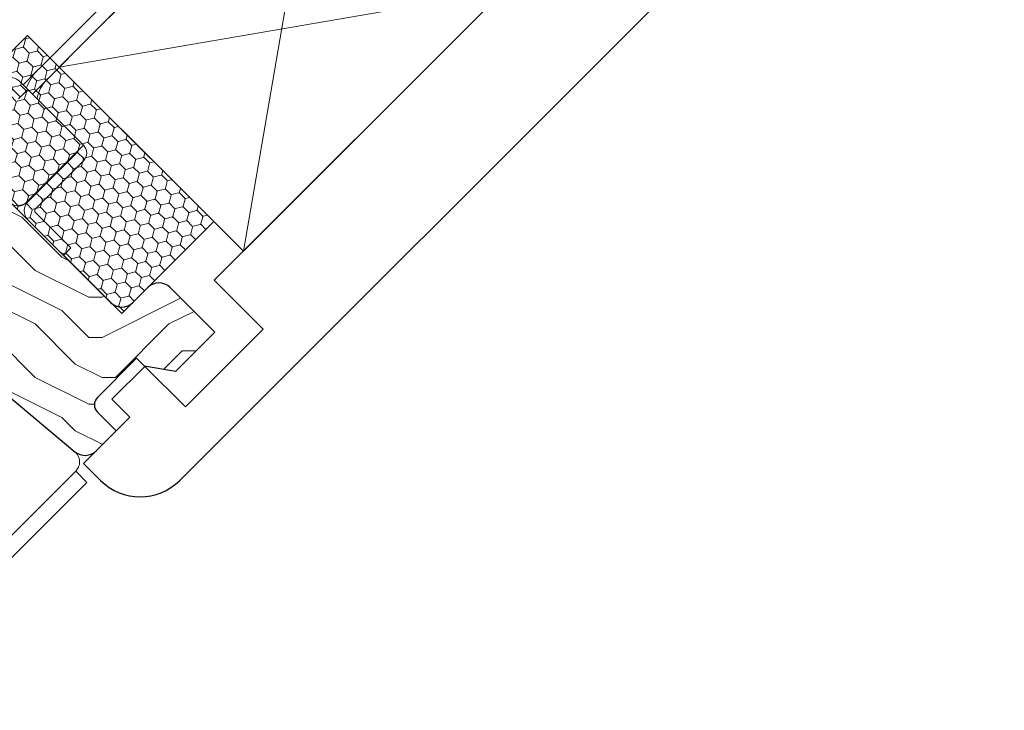
# Model space of a CAD drawing. Units: millimetres. Extents: x -23272466 to 44913, y -22484615 to 188.
# Drawn here: x -23269090 to -23268716, y -22483988 to -22483725 of the extents above; entities that cross this region are included whole.
import ezdxf

# ---------------------------------------------------------------- set-up
doc = ezdxf.new("R2010")
doc.units = ezdxf.units.MM
doc.layers.get('0').update_dxf_attribs({"lineweight": 20})
for name, color, linetype, lineweight in [('KEYLITE DECORATION TRIM', 3, 'Continuous', 25), ('KEYLITE IN VIEW', 253, 'Continuous', 5), ('KEYLITE ROOF WINDOW FUTURETHERM FOAM', 61, 'Continuous', 9), ('KEYLITE ROOF WINDOW HATCH', 7, 'Continuous', 13), ('KEYLITE SECTION EDGE', 7, 'Continuous', 30)]:
    doc.layers.add(name, color=color, linetype=linetype, lineweight=lineweight)

msp = doc.modelspace()

# ---------------------------------------------------------------- hatches: boundary and pattern name
at = {"layer": 'KEYLITE ROOF WINDOW FUTURETHERM FOAM', "ltscale": 10}
h = msp.add_hatch(dxfattribs=at)
h.set_pattern_fill('HONEY', color=256, angle=135, style=0)
h.set_pattern_definition([(135, (23270968.9423, 22482438.1148), (-5.31187852024, 1.42331357056), [3.175, -6.35]), (255, (23270968.9423, 22482438.1148), (1.42331355046, -5.31187852563), [3.175, -6.35]), (195, (23270968.9423, 22482438.1148), (-3.88856496978, -3.88856495506), [-6.35, 3.175])])
h.paths.add_polyline_path([(-23269122.233, -22483766.122), (-23269051.522, -22483836.833), (-23269016.536, -22483801.847), (-23269087.247, -22483731.136)])
at = {"layer": 'KEYLITE ROOF WINDOW HATCH'}
h = msp.add_hatch(dxfattribs=at)
h.set_pattern_fill('WOOD ENDGRAIN', color=256, scale=4, style=0, pattern_type=2)
h.set_pattern_definition([(360, (-23272615.07, -22486401.15), (101.6, 101.6), [5.08, -96.52]), (360, (-23272686.19, -22486390.99), (101.6, 101.6), [10.16, -91.44]), (360, (-23272620.15, -22486385.91), (101.6, 101.6), [5.08, -96.52]), (360, (-23272681.11, -22486375.75), (101.6, 101.6), [5.08, -96.52]), (360, (-23272620.15, -22486370.67), (101.6, 101.6), [5.08, -96.52]), (360, (-23272676.03, -22486365.59), (101.6, 101.6), [5.08, -96.52]), (360, (-23272620.15, -22486360.51), (101.6, 101.6), [5.08, -96.52]), (360, (-23272676.03, -22486350.35), (101.6, 101.6), [5.08, -55.88, 5.08, -35.56]), (360, (-23272676.03, -22486340.19), (101.6, 101.6), [10.16, -50.8, 5.08, -35.56]), (360, (-23272681.11, -22486324.95), (101.6, 101.6), [5.08, -15.24, 5.08, -40.64, 5.08, -30.48]), (360, (-23272686.19, -22486314.79), (101.6, 101.6), [5.08, -20.32, 10.16, -66.04]), (360, (-23272620.15, -22486309.71), (101.6, 101.6), [5.08, -96.52]), (360, (-23272686.19, -22486304.63), (101.6, 101.6), [5.08, -25.4, 5.08, -66.04]), (45, (-23272696.35, -22486401.15), (-4e-06, 101.6), [14.3684, -129.3157]), (45, (-23272609.99, -22486401.15), (-4e-06, 101.6), [28.7368, -114.9473]), (45, (-23272609.99, -22486350.35), (-4e-06, 101.6), [7.1841, -136.5]), (45, (-23272696.35, -22486340.19), (-4e-06, 101.6), [21.5526, -122.1315]), (45, (-23272609.99, -22486340.19), (-4e-06, 101.6), [35.921, -107.763]), (45, (-23272609.99, -22486324.95), (-4e-06, 101.6), [21.5526, -122.1315]), (315, (-23272630.31, -22486314.79), (101.6, -1e-05), [7.1841, -136.5]), (315, (-23272665.87, -22486396.07), (101.6, -1e-05), [14.3684, -129.3157]), (315, (-23272660.79, -22486355.43), (101.6, -1e-05), [14.3684, -129.3157]), (315, (-23272630.31, -22486375.75), (101.6, -1e-05), [14.3684, -129.3157]), (315, (-23272635.39, -22486335.11), (101.6, -1e-05), [14.3684, -129.3157]), (315, (-23272630.31, -22486324.95), (101.6, -1e-05), [21.5526, -122.1315]), (315, (-23272655.71, -22486385.91), (101.6, -1e-05), [21.5526, -122.1315]), (315, (-23272640.47, -22486380.83), (101.6, -1e-05), [21.5526, -122.1315]), (315, (-23272655.71, -22486345.27), (101.6, -1e-05), [21.5526, -122.1315]), (315, (-23272645.55, -22486340.19), (101.6, -1e-05), [21.5526, -122.1315]), (26.565, (-23272691.27, -22486380.833), (101.6, -2e-05), [11.3592, -215.8253]), (26.565, (-23272615.07, -22486385.913), (101.6, -2e-05), [45.437, -181.7476]), (26.565, (-23272615.07, -22486370.673), (101.6, -2e-05), [45.437, -181.7476]), (26.565, (-23272615.07, -22486360.513), (101.6, -2e-05), [45.437, -68.072, 22.7188, -90.9568]), (26.565, (-23272604.91, -22486345.273), (101.6, -2e-05), [11.3592, -215.8253]), (26.565, (-23272696.35, -22486309.713), (101.6, -2e-05), [11.3592, -215.8253]), (26.565, (-23272615.07, -22486309.713), (101.6, -2e-05), [22.7185, -204.466]), (333.435, (-23272640.47, -22486401.153), (101.6, 5e-05), [22.7185, -204.466]), (333.435, (-23272676.03, -22486375.753), (101.6, 5e-05), [22.7185, -204.466]), (333.435, (-23272676.03, -22486390.993), (101.6, 5e-05), [11.3592, -215.825]), (333.435, (-23272670.95, -22486365.593), (101.6, 5e-05), [34.0777, -193.1068]), (333.435, (-23272650.63, -22486365.593), (101.6, 5e-05), [22.7185, -204.466]), (333.435, (-23272640.47, -22486360.513), (101.6, 5e-05), [22.7185, -204.466]), (333.435, (-23272670.95, -22486350.353), (101.6, 5e-05), [11.3592, -215.825]), (333.435, (-23272665.87, -22486340.193), (101.6, 5e-05), [11.3592, -215.825]), (333.435, (-23272625.23, -22486319.873), (101.6, 5e-05), [11.3592, -215.825]), (333.435, (-23272630.31, -22486355.433), (101.6, 5e-05), [11.3592, -215.825]), (333.435, (-23272676.03, -22486324.953), (101.6, 5e-05), [34.0777, -193.1068]), (333.435, (-23272681.11, -22486314.793), (101.6, 5e-05), [22.7185, -204.466]), (333.435, (-23272625.23, -22486345.273), (101.6, 5e-05), [11.3589, -102.2299, 11.3589, -102.2368]), (333.435, (-23272655.71, -22486324.953), (101.6, 5e-05), [22.7185, -204.466]), (333.435, (-23272650.63, -22486314.793), (101.6, 5e-05), [22.7185, -204.466]), (333.435, (-23272681.11, -22486304.633), (101.6, 5e-05), [22.7185, -204.466]), (333.435, (-23272650.63, -22486304.633), (101.6, 5e-05), [22.7185, -204.466])])
edge = h.paths.add_edge_path()
edge.add_line((-23269133.74, -22483835.242), (-23269069.306, -22483889.298))
edge.add_arc((-23269065.449, -22483884.722), 5.985, 229.867, 315.05645)
edge.add_line((-23269061.213, -22483888.95), (-23269053.644, -22483881.381))
edge.add_line((-23269053.644, -22483881.381), (-23269060.715, -22483874.31))
edge.add_arc((-23269057.886, -22483871.481), 4, 135, 225, ccw=False)
edge.add_line((-23269060.715, -22483868.653), (-23269045.866, -22483853.804))
edge.add_line((-23269045.866, -22483853.804), (-23269043.037, -22483856.632))
edge.add_line((-23269043.037, -22483856.632), (-23269031.015, -22483858.752))
edge.add_line((-23269031.015, -22483858.752), (-23269016.167, -22483843.904))
edge.add_line((-23269016.167, -22483843.904), (-23269033.138, -22483826.934))
edge.add_arc((-23269037.38, -22483831.176), 6, 45, 135)
edge.add_line((-23269041.623, -22483826.934), (-23269047.28, -22483832.59))
edge.add_arc((-23269051.522, -22483828.348), 6, 225, 315, ccw=False)
edge.add_line((-23269055.765, -22483832.59), (-23269117.99, -22483770.365))
edge.add_arc((-23269113.748, -22483766.122), 6, 135, 225, ccw=False)
edge.add_line((-23269117.99, -22483761.88), (-23269112.763, -22483756.652))
edge.add_arc((-23269116.624, -22483751.999), 6.047, 309.68108, 404.80137)
edge.add_line((-23269112.334, -22483747.738), (-23269187.287, -22483672.784))
edge.add_line((-23269187.287, -22483672.784), (-23269243.855, -22483729.353))
edge.add_line((-23269243.855, -22483729.353), (-23269177.387, -22483795.821))
edge.add_arc((-23269175.973, -22483794.407), 2, 225, 315)
edge.add_line((-23269174.559, -22483795.821), (-23269164.665, -22483785.927))
edge.add_line((-23269164.665, -22483785.927), (-23269159.008, -22483791.584))
edge.add_line((-23269159.008, -22483791.584), (-23269168.902, -22483801.478))
edge.add_arc((-23269167.488, -22483802.892), 2, 135.00175, 225)
edge.add_line((-23269168.902, -22483804.306), (-23269137.789, -22483835.419))
edge.add_arc((-23269135.668, -22483837.54), 3, 50, 135, ccw=False)

# ---------------------------------------------------------------- linework, layer by layer
for points in [[(-23269005.313, -22483813.07), (-23268906.392, -22483714.001), (-23268976.231, -22483644.162), (-23269075.226, -22483743.157), (-23269005.313, -22483813.07)], [(-23269075.226, -22483743.157), (-23268906.377, -22483713.985), (-23268976.231, -22483644.162), (-23269005.313, -22483813.07)]]:
    msp.add_lwpolyline(points)
msp.add_circle((-23269069.552, -22483726.497), 479.624)
at = {"layer": 'KEYLITE DECORATION TRIM'}
for p, q in [((-23269029.494, -22483900.223), (-23268815.388, -22483686.117)), ((-23269029.494, -22483900.223), (-23268818.041, -22483688.77)), ((-23269016.385, -22483824.119), (-23268889.163, -22483696.788)), ((-23268997.785, -22483842.719), (-23269016.385, -22483824.119)), ((-23268997.785, -22483842.719), (-23269027.368, -22483872.302)), ((-23269042.781, -22483856.888), (-23269055.26, -22483869.367)), ((-23269027.368, -22483872.302), (-23269042.781, -22483856.888)), ((-23269055.26, -22483869.367), (-23269048.444, -22483876.182)), ((-23269055.26, -22483869.367), (-23269048.444, -22483876.182)), ((-23269048.444, -22483876.182), (-23269066.037, -22483893.774)), ((-23269066.037, -22483893.774), (-23269059.588, -22483900.223)), ((-23269066.037, -22483893.774), (-23269059.588, -22483900.223))]:
    msp.add_line(p, q, dxfattribs=at)
msp.add_arc((-23269044.541, -22483885.176), 21.28, 225, 315, dxfattribs=at)
msp.add_arc((-23269044.541, -22483885.176), 21.28, 225, 315, dxfattribs=at)
at = {"layer": 'KEYLITE IN VIEW'}
for p, q in [((-23269036.675, -22483697.531), (-23269067.788, -22483728.644)), ((-23269033.14, -22483701.066), (-23269064.252, -22483732.179)), ((-23269067.788, -22483728.644), (-23269082.637, -22483743.493)), ((-23269064.252, -22483732.179), (-23269079.102, -22483747.028)), ((-23269083.346, -22483744.201), (-23269089.004, -22483749.86)), ((-23269082.637, -22483743.493), (-23269083.344, -22483744.2)), ((-23269090.275, -22483748.59), (-23269087.235, -22483751.63)), ((-23269085.469, -22483753.396), (-23269079.102, -22483747.028)), ((-23269079.809, -22483747.735), (-23269079.102, -22483747.028)), ((-23269093.103, -22483751.418), (-23269090.063, -22483754.458)), ((-23269090.77, -22483755.166), (-23269087.235, -22483751.63)), ((-23269087.235, -22483751.63), (-23269066.021, -22483772.843)), ((-23269066.021, -22483772.843), (-23269069.557, -22483776.379)), ((-23269087.942, -22483794.764), (-23269069.557, -22483776.379)), ((-23269068.85, -22483775.954), (-23269087.093, -22483794.198)), ((-23269066.021, -22483778.783), (-23269084.265, -22483797.026)), ((-23269073.658, -22483809.047), (-23269084.265, -22483798.44)), ((-23269073.658, -22483809.047), (-23269070.83, -22483811.875)), ((-23269070.83, -22483811.875), (-23269073.655, -22483814.701)), ((-23269068.982, -22483896.719), (-23269101.496, -22483929.233)), ((-23269068.982, -22483896.719), (-23269064.74, -22483900.962)), ((-23269064.74, -22483900.962), (-23269100.71, -22483936.932))]:
    msp.add_line(p, q, dxfattribs=at)
for centre, radius, start, end in [((-23269069.909, -22483757.635), 19, 135, 159.91643), ((-23269093.811, -22483752.125), 5, 45, 115), ((-23269069.909, -22483757.635), 14, 135, 169.87295), ((-23269068.991, -22483775.813), 0.2, 315, 45), ((-23269068.991, -22483775.813), 4.2, 315, 45), ((-23269083.558, -22483797.733), 5, 135, 222.53643), ((-23269090.77, -22483791.935), 4, 227.75441, 315), ((-23269083.558, -22483797.733), 1, 135, 225)]:
    msp.add_arc(centre, radius, start, end, dxfattribs=at)
msp.add_open_spline([(-23269069.306, -22483889.298), (-23269069.132, -22483889.457), (-23269068.778, -22483889.78), (-23269068.354, -22483890.334), (-23269068.015, -22483890.919), (-23269067.735, -22483891.594), (-23269067.547, -22483892.358), (-23269067.478, -22483893.275), (-23269067.589, -22483894.246), (-23269067.902, -22483895.192), (-23269068.367, -22483896.022), (-23269068.759, -22483896.496), (-23269068.979, -22483896.716), (-23269068.982, -22483896.719)], degree=3, knots=[0, 0, 0, 0, 0.0676863, 0.1376723, 0.2052944, 0.2745529, 0.3708148, 0.4698139, 0.6036404, 0.7412362, 0.8685408, 0.9979132, 1, 1, 1, 1], dxfattribs=at)
at = {"layer": 'KEYLITE ROOF WINDOW FUTURETHERM FOAM', "ltscale": 10}
for p, q in [((-23269087.247, -22483731.136), (-23269122.233, -22483766.122)), ((-23269016.536, -22483801.847, 4), (-23269087.247, -22483731.136)), ((-23269122.233, -22483766.122), (-23269051.522, -22483836.833)), ((-23269051.522, -22483836.833), (-23269016.536, -22483801.847))]:
    msp.add_line(p, q, dxfattribs=at)
at = {"layer": 'KEYLITE SECTION EDGE'}
for p, q in [((-23269055.765, -22483832.59), (-23269117.99, -22483770.365)), ((-23269041.623, -22483826.934), (-23269047.28, -22483832.59)), ((-23269016.167, -22483843.904), (-23269033.138, -22483826.934)), ((-23269133.74, -22483835.242), (-23269069.312, -22483889.303)), ((-23269031.015, -22483858.752), (-23269016.167, -22483843.904)), ((-23269060.715, -22483868.653), (-23269045.866, -22483853.804)), ((-23269045.866, -22483853.804), (-23269043.037, -22483856.632)), ((-23269043.037, -22483856.632), (-23269031.015, -22483858.752)), ((-23269053.644, -22483881.381), (-23269060.715, -22483874.31)), ((-23269061.213, -22483888.95), (-23269053.644, -22483881.381))]:
    msp.add_line(p, q, dxfattribs=at)
for centre, radius, start, end in [((-23269037.38, -22483831.176), 6, 45, 135), ((-23269051.522, -22483828.348), 6, 225, 315), ((-23269057.886, -22483871.481), 4, 135, 225), ((-23269065.455, -22483884.707), 6, 230, 315)]:
    msp.add_arc(centre, radius, start, end, dxfattribs=at)

doc.saveas('drawing.dxf')
